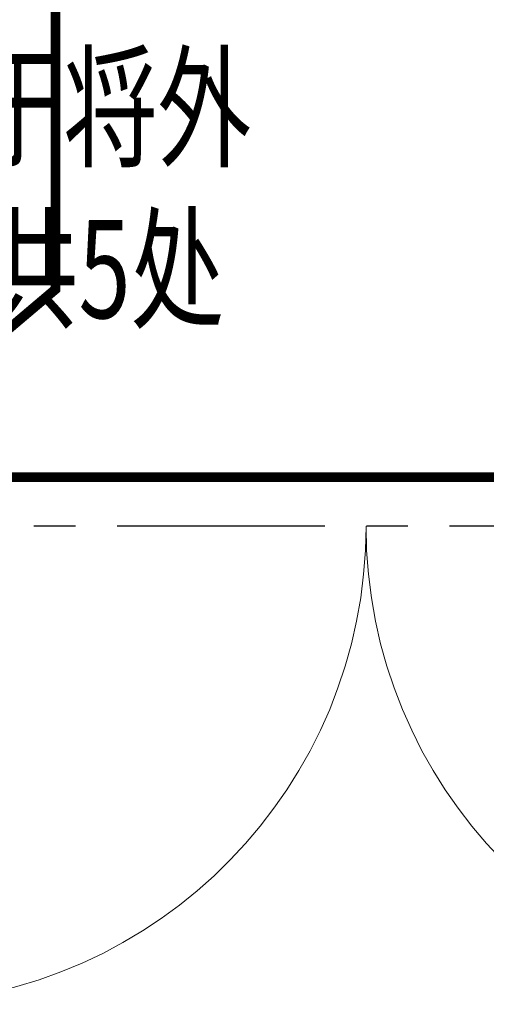
# Model space of a CAD drawing. Extents: x 21154 to 110029, y -41721 to 104587.
# Drawn here: x 66534 to 67247, y 4555 to 6062 of the extents above; entities that cross this region are included whole.
import ezdxf

# ---------------------------------------------------------------- set-up
doc = ezdxf.new("R2010")
doc.units = 0
doc.header["$LTSCALE"] = 1000
doc.header["$MEASUREMENT"] = 0
doc.linetypes.add('CENTER', pattern=[50.8, 31.75, -6.35, 6.35, -6.35])
doc.linetypes.add('DASH', pattern=[0.35, 0.25, -0.1])
doc.layers.get('0').update_dxf_attribs({"linetype": 'CONTINUOUS'})
for name, color, linetype in [('WINDOW', 4, 'CONTINUOUS'), ('WIRE-接地', 4, 'TG_E'), ('电气标注', 4, 'CONTINUOUS')]:
    doc.layers.add(name, color=color, linetype=linetype)
doc.styles.add('A', font='t.shx', dxfattribs={"width": 0.7, "bigfont": 'hztxt.shx'})
doc.styles.add('TG_LINETYPE', font='SIMPLEX', dxfattribs={"width": 0.8, "height": 3, "bigfont": 'HZTXT'})
doc.linetypes.add('TG_E', pattern='A,2,-0.4,["E",TG_LINETYPE,S=0.1,R=0,X=-0.28,Y=-0.15],0', length=2.4)

# ---------------------------------------------------------------- blocks, each defined once
blk = doc.blocks.new('$DorLib2D$00000002')
for p, q in [((-0.5, 0), (-0.5, 0.4875)), ((-0.475, 0.4875), (-0.5, 0.4875)), ((-0.475, 0), (-0.475, 0.4875)), ((0.475, 0), (0.475, 0.4875)), ((0.475, 0.4875), (0.5, 0.4875)), ((0.5, 0), (0.5, 0.4875)), ((-0.5, 0), (-0.475, 0)), ((0.5, 0), (0.475, 0))]:
    blk.add_line(p, q)
at = {"lineweight": 13}
for centre, start, end in [((-0.4875, 0), 0, 88.5307), ((0.4875, 0), 91.4693, 180)]:
    blk.add_arc(centre, 0.4875, start, end, dxfattribs=at)

msp = doc.modelspace()

# ---------------------------------------------------------------- linework, layer by layer
at = {"color": 8, "linetype": 'CENTER', "ltscale": 0.01}
msp.add_lwpolyline([(75636.2, 5286.7), (63940.4, 5286.7)], dxfattribs=at)
at = {"layer": 'WIRE-接地', "color": 4, "linetype": 'DASH', "lineweight": 30, "const_width": 15}
for points in [[(66588.5, 6671.5), (66588.5, 5649.2), (66255.6, 5367.2), (66255.6, 5786.7)], [(68969.9, 5362), (66249.4, 5362)]]:
    msp.add_lwpolyline(points, dxfattribs=at)

# ---------------------------------------------------------------- block references
at = {"layer": 'WINDOW', "color": 8, "xscale": 1500, "yscale": 1500, "zscale": 1500, "rotation": 180}
msp.add_blockref('$DorLib2D$00000002', (67063.2, 5286.7), dxfattribs=at)

# ---------------------------------------------------------------- texts
at = {"layer": '电气标注', "style": 'A', "width": 0.7}
for s, p in [('所在地坪/平台+0.5米设置接地端子板(紫铜板)，用于将外', (63304.9, 5852)), ('露可导电金属设备与池壁接地钢筋网络可靠连接。 共5处', (63297.1, 5605.2))]:
    msp.add_text(s, height=150, dxfattribs=at).set_placement(p)

doc.saveas('drawing.dxf')
